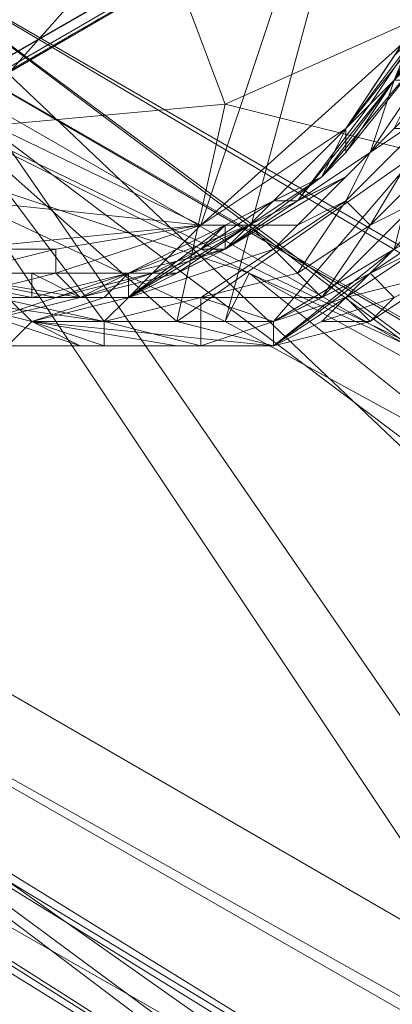
# Model space of a CAD drawing. Units: millimetres. Extents: x 86828 to 104230, y -7207 to 467.
# Drawn here: x 88738 to 88787, y -3812 to -3681 of the extents above; entities that cross this region are included whole.
import ezdxf

# ---------------------------------------------------------------- set-up
doc = ezdxf.new("R2010")
doc.units = ezdxf.units.MM
doc.linetypes.add('PDF_IMPORT', pattern=[1, 0.8, -0.2])
doc.layers.add('МАФЫ НАШИ', color=250, linetype='Continuous', lineweight=25)

# ---------------------------------------------------------------- blocks, each defined once
blk = doc.blocks.new('проьнег')
at = {"layer": 'МАФЫ НАШИ', "color": 7, "lineweight": 13}
for points in [[(110128.23, -4806.42), (110576.29, -4548.55), (110121.79, -4812.87)], [(110096, -4780.64), (110102.45, -4777.41), (110108.89, -4774.19), (110102.45, -4777.41), (110121.79, -4809.65), (110102.45, -4777.41), (110108.89, -4774.19), (110128.23, -4806.42), (110582.73, -4545.33), (110576.29, -4548.55), (110582.73, -4545.33), (110534.38, -4574.34), (110540.83, -4571.12), (110582.73, -4545.33), (110892.18, -4368.04), (110540.83, -4571.12), (110070.21, -4841.88), (110079.88, -4835.44), (110086.33, -4832.21)], [(110534.38, -4574.34), (110540.83, -4571.12), (110070.21, -4841.88), (110083.11, -4835.44), (110079.88, -4835.44), (110086.33, -4832.21), (110066.99, -4799.98), (110066.99, -4796.75), (110060.54, -4803.2), (110066.99, -4799.98), (110066.99, -4796.75), (110515.04, -4538.88), (110050.87, -4806.42), (110066.99, -4796.75), (110063.77, -4799.98), (110050.87, -4806.42), (110518.27, -4535.66), (110515.04, -4538.88)], [(110260.39, -4764.52), (110257.17, -4767.74), (110253.95, -4774.19), (110257.17, -4770.97), (110257.17, -4767.74), (110270.06, -4751.63), (110276.51, -4729.06), (110266.84, -4693.61), (110270.06, -4751.63), (110237.83, -4780.64), (110205.6, -4783.86)], [(110266.84, -4693.61), (110237.83, -4780.64), (110231.38, -4787.08), (110234.61, -4787.08), (110241.05, -4783.86), (110250.72, -4777.41), (110247.5, -4777.41), (110260.39, -4764.52), (110266.84, -4754.85), (110263.62, -4761.3), (110270.06, -4748.4), (110263.62, -4761.3), (110270.06, -4745.18)], [(110276.51, -4751.63), (110270.06, -4764.52), (110266.84, -4761.3), (110260.39, -4770.97), (110263.62, -4761.3)], [(110270.06, -4748.4), (110266.84, -4754.85), (110266.84, -4758.07), (110263.62, -4761.3), (110247.5, -4777.41), (110253.95, -4774.19), (110241.05, -4783.86), (110244.28, -4780.64), (110241.05, -4783.86), (110257.17, -4774.19), (110250.72, -4777.41), (110260.39, -4770.97), (110250.72, -4780.64), (110257.17, -4777.41), (110260.39, -4770.97), (110270.06, -4764.52), (110257.17, -4777.41), (110247.5, -4783.86), (110250.72, -4780.64), (110244.28, -4780.64), (110253.95, -4774.19), (110257.17, -4770.97)], [(110276.51, -4761.3), (110282.96, -4745.18), (110282.96, -4758.07), (110276.51, -4761.3), (110279.73, -4764.52), (110270.06, -4751.63), (110286.18, -4741.96), (110273.29, -4722.62), (110273.29, -4703.28), (110263.62, -4709.72), (110241.05, -4793.53), (110311.97, -4832.21), (110276.51, -4812.87), (110241.05, -4793.53)], [(110186.26, -4767.74), (110244.28, -4787.08), (110186.26, -4758.07), (110186.26, -4767.74), (110263.62, -4709.72), (110311.97, -4832.21), (110515.04, -4948.25), (110518.27, -4941.81), (110331.31, -4835.44), (110279.73, -4806.42), (110334.53, -4832.21), (110279.73, -4803.2)], [(110241.05, -4764.52), (110231.38, -4738.73), (110270.06, -4751.63), (110247.5, -4722.62), (110247.5, -4719.39), (110457.02, -4825.77), (110486.03, -4838.66), (110515.04, -4854.78), (110460.25, -4822.54), (110515.04, -4761.3)], [(110286.18, -4741.96), (110286.18, -4719.39), (110289.4, -4741.96), (110286.18, -4741.96), (110282.96, -4764.52), (110273.29, -4780.64), (110270.06, -4787.08), (110279.73, -4777.41), (110270.06, -4787.08), (110260.39, -4793.53), (110253.95, -4793.53)], [(110266.84, -4770.97), (110234.61, -4793.53), (110241.05, -4764.52), (110205.6, -4767.74), (110234.61, -4793.53), (110224.94, -4793.53), (110205.6, -4767.74)], [(110276.51, -4732.29), (110270.06, -4745.18), (110273.29, -4748.4), (110263.62, -4761.3), (110270.06, -4754.85), (110253.95, -4774.19)], [(110247.5, -4777.41), (110257.17, -4767.74), (110263.62, -4761.3), (110270.06, -4761.3), (110266.84, -4758.07), (110273.29, -4748.4), (110273.29, -4738.73), (110270.06, -4738.73), (110270.06, -4748.4), (110263.62, -4758.07), (110266.84, -4754.85), (110257.17, -4767.74)], [(110189.48, -4751.63), (110189.48, -4741.96), (110108.89, -4803.2), (110147.58, -4828.99), (110328.09, -4938.58), (110108.89, -4803.2), (110192.7, -4741.96), (110189.48, -4741.96), (110108.89, -4803.2), (110192.7, -4741.96), (110189.48, -4741.96), (110108.89, -4803.2), (110108.89, -4812.87), (110108.89, -4816.1), (110108.89, -4803.2), (110147.58, -4828.99)], [(110508.6, -5054.63), (110795.48, -5209.35), (110834.16, -5231.91), (110843.83, -5228.69), (110847.05, -5225.47), (110850.28, -5202.9), (110856.72, -5125.54), (110847.05, -5131.99), (110847.05, -5128.76), (110856.72, -5125.54), (110192.7, -4741.96), (110801.93, -5199.68), (110515.04, -5048.18), (110324.86, -4938.58), (110328.09, -4938.58)], [(110192.7, -4741.96), (110856.72, -5125.54), (110192.7, -4741.96)], [(110847.05, -5128.76), (110847.05, -5131.99), (110192.7, -4751.63), (110847.05, -5128.76), (110847.05, -5131.99), (110856.72, -5125.54), (110847.05, -5131.99), (110834.16, -5231.91)], [(110324.86, -4938.58), (110321.64, -4948.25), (110508.6, -5054.63), (110321.64, -4948.25), (110508.6, -5054.63), (110795.48, -5209.35), (110321.64, -4948.25), (110192.7, -4754.85), (110112.12, -4816.1), (110321.64, -4948.25), (110144.35, -4835.44), (110108.89, -4816.1)], [(110260.39, -4787.08), (110270.06, -4780.64), (110263.62, -4783.86), (110279.73, -4764.52), (110266.84, -4770.97), (110266.84, -4767.74), (110266.84, -4770.97), (110276.51, -4774.19), (110266.84, -4770.97), (110266.84, -4767.74), (110263.62, -4767.74), (110270.06, -4754.85), (110273.29, -4754.85), (110270.06, -4754.85), (110273.29, -4754.85)], [(110276.51, -4812.87), (110292.63, -4822.54), (110311.97, -4832.21), (110515.04, -4948.25), (110311.97, -4832.21), (110276.51, -4812.87), (110279.73, -4806.42), (110244.28, -4787.08), (110279.73, -4806.42), (110279.73, -4803.2), (110244.28, -4787.08), (110186.26, -4758.07)], [(110263.62, -4761.3), (110253.95, -4774.19), (110263.62, -4761.3)], [(110270.06, -4761.3), (110260.39, -4770.97), (110270.06, -4761.3)], [(110257.17, -4790.31), (110247.5, -4793.53), (110237.83, -4790.31), (110253.95, -4790.31), (110250.72, -4787.08), (110260.39, -4780.64), (110270.06, -4770.97), (110270.06, -4764.52), (110260.39, -4780.64), (110257.17, -4777.41), (110250.72, -4787.08), (110247.5, -4783.86), (110237.83, -4790.31), (110250.72, -4787.08)], [(110241.05, -4764.52), (110241.05, -4764.52)], [(110260.39, -4764.52), (110260.39, -4764.52)], [(110186.26, -4767.74), (110241.05, -4793.53), (110186.26, -4767.74)], [(110257.17, -4767.74), (110257.17, -4767.74)], [(110257.17, -4767.74), (110257.17, -4767.74)], [(110234.61, -4793.53), (110247.5, -4793.53), (110266.84, -4770.97), (110263.62, -4783.86), (110247.5, -4793.53), (110247.5, -4796.75), (110234.61, -4793.53), (110215.27, -4793.53), (110224.94, -4796.75), (110224.94, -4793.53), (110195.93, -4787.08)], [(110208.82, -4793.53), (110218.49, -4790.31), (110221.71, -4790.31), (110228.16, -4787.08), (110228.16, -4790.31), (110241.05, -4780.64), (110237.83, -4783.86), (110228.16, -4790.31), (110231.38, -4787.08), (110218.49, -4787.08), (110205.6, -4787.08)], [(110205.6, -4790.31), (110221.71, -4790.31), (110202.37, -4787.08), (110218.49, -4790.31), (110221.71, -4790.31), (110231.38, -4787.08), (110221.71, -4790.31), (110228.16, -4790.31), (110228.16, -4787.08), (110224.94, -4790.31), (110215.27, -4790.31), (110199.15, -4787.08)], [(110202.37, -4790.31), (110221.71, -4796.75), (110212.04, -4796.75), (110224.94, -4796.75), (110221.71, -4796.75), (110215.27, -4793.53), (110202.37, -4790.31)], [(110257.17, -4770.97), (110257.17, -4770.97)], [(110260.39, -4770.97), (110260.39, -4770.97)], [(110260.39, -4770.97), (110260.39, -4770.97)], [(110244.28, -4780.64), (110257.17, -4774.19), (110244.28, -4780.64)], [(110253.95, -4774.19), (110253.95, -4774.19)], [(110253.95, -4774.19), (110253.95, -4774.19)], [(110257.17, -4774.19), (110257.17, -4774.19)], [(110270.06, -4787.08), (110263.62, -4790.31), (110260.39, -4793.53), (110247.5, -4796.75), (110253.95, -4793.53), (110263.62, -4790.31), (110260.39, -4787.08), (110253.95, -4793.53), (110247.5, -4796.75), (110234.61, -4796.75), (110224.94, -4796.75), (110247.5, -4796.75), (110257.17, -4790.31), (110260.39, -4793.53), (110270.06, -4787.08), (110279.73, -4777.41), (110266.84, -4783.86), (110266.84, -4777.41)], [(110247.5, -4777.41), (110247.5, -4777.41)], [(110250.72, -4777.41), (110250.72, -4777.41)], [(110257.17, -4777.41), (110257.17, -4777.41)], [(110179.81, -4780.64), (110186.26, -4783.86), (110189.48, -4780.64), (110205.6, -4783.86), (110195.93, -4787.08), (110205.6, -4787.08), (110218.49, -4783.86), (110205.6, -4783.86), (110205.6, -4787.08)], [(110234.61, -4787.08), (110215.27, -4787.08), (110215.27, -4790.31), (110228.16, -4787.08), (110218.49, -4790.31), (110228.16, -4790.31), (110221.71, -4790.31), (110208.82, -4793.53), (110205.6, -4790.31), (110221.71, -4790.31), (110218.49, -4790.31), (110205.6, -4790.31), (110218.49, -4790.31), (110221.71, -4790.31), (110234.61, -4787.08), (110244.28, -4780.64), (110228.16, -4787.08), (110241.05, -4780.64), (110241.05, -4783.86), (110231.38, -4787.08), (110237.83, -4783.86)], [(110234.61, -4787.08), (110244.28, -4780.64), (110234.61, -4787.08)], [(110237.83, -4780.64), (110237.83, -4780.64)], [(110241.05, -4780.64), (110241.05, -4780.64)], [(110244.28, -4780.64), (110244.28, -4780.64)], [(110244.28, -4780.64), (110244.28, -4780.64)], [(110244.28, -4780.64), (110244.28, -4780.64)], [(110250.72, -4780.64), (110250.72, -4780.64)], [(110260.39, -4780.64), (110260.39, -4780.64)], [(110218.49, -4783.86), (110218.49, -4783.86)], [(110237.83, -4783.86), (110237.83, -4783.86)], [(110241.05, -4783.86), (110241.05, -4783.86)], [(110241.05, -4783.86), (110241.05, -4783.86)], [(110247.5, -4783.86), (110247.5, -4783.86)], [(110576.29, -5157.78), (110531.16, -5131.99), (110469.92, -5099.75), (110576.29, -5157.78), (110524.71, -5141.66), (110569.84, -5167.45), (110466.69, -5109.42), (110318.42, -5025.62), (110324.86, -5015.95), (110228.16, -4957.92), (110221.71, -4964.37), (110131.46, -4896.68), (110228.16, -4957.92), (110469.92, -5099.75), (110611.74, -5177.12), (110856.72, -5215.8), (110115.34, -4799.98), (110115.34, -4787.08), (110112.12, -4787.08), (110115.34, -4796.75), (110041.2, -4851.55), (110115.34, -4796.75), (110115.34, -4799.98), (110112.12, -4787.08)], [(110215.27, -4787.08), (110221.71, -4790.31)], [(110215.27, -4787.08), (110215.27, -4787.08)], [(110231.38, -4787.08), (110218.49, -4790.31), (110231.38, -4787.08)], [(110218.49, -4787.08), (110218.49, -4787.08)], [(110228.16, -4787.08), (110228.16, -4787.08)], [(110228.16, -4787.08), (110228.16, -4787.08)], [(110231.38, -4787.08), (110231.38, -4787.08)], [(110234.61, -4787.08), (110234.61, -4787.08)], [(110234.61, -4787.08), (110234.61, -4787.08)], [(110292.63, -4822.54), (110328.09, -4841.88), (110315.19, -4825.77), (110331.31, -4835.44), (110315.19, -4825.77), (110279.73, -4806.42), (110244.28, -4787.08)], [(110244.28, -4787.08), (110244.28, -4787.08)], [(110244.28, -4787.08), (110244.28, -4787.08)], [(110250.72, -4787.08), (110250.72, -4787.08)], [(110260.39, -4787.08), (110260.39, -4787.08)], [(110205.6, -4790.31), (110218.49, -4790.31), (110205.6, -4790.31)], [(110212.04, -4790.31), (110215.27, -4790.31)], [(110215.27, -4790.31), (110215.27, -4790.31)], [(110218.49, -4790.31), (110218.49, -4790.31)], [(110228.16, -4790.31), (110218.49, -4790.31)], [(110218.49, -4790.31), (110218.49, -4790.31)], [(110218.49, -4790.31), (110218.49, -4790.31)], [(110218.49, -4790.31), (110218.49, -4790.31)], [(110221.71, -4790.31), (110221.71, -4790.31)], [(110221.71, -4790.31), (110221.71, -4790.31)], [(110221.71, -4790.31), (110221.71, -4790.31)], [(110224.94, -4790.31), (110228.16, -4790.31), (110237.83, -4790.31), (110224.94, -4793.53), (110237.83, -4796.75), (110224.94, -4796.75)], [(110224.94, -4790.31), (110224.94, -4790.31)], [(110228.16, -4790.31), (110228.16, -4790.31)], [(110228.16, -4790.31), (110228.16, -4790.31)], [(110228.16, -4790.31), (110228.16, -4790.31)], [(110237.83, -4790.31), (110237.83, -4796.75)], [(110237.83, -4790.31), (110237.83, -4790.31)], [(110253.95, -4790.31), (110253.95, -4790.31)], [(110257.17, -4790.31), (110257.17, -4790.31)], [(110215.27, -4793.53), (110215.27, -4793.53)], [(110215.27, -4793.53), (110215.27, -4793.53)], [(110224.94, -4793.53), (110224.94, -4793.53)], [(110224.94, -4793.53), (110224.94, -4793.53)], [(110234.61, -4793.53), (110234.61, -4793.53)], [(110241.05, -4793.53), (110241.05, -4793.53)], [(110241.05, -4793.53), (110241.05, -4793.53)], [(110241.05, -4793.53), (110241.05, -4793.53)], [(110247.5, -4793.53), (110247.5, -4793.53)], [(110247.5, -4793.53), (110247.5, -4793.53)], [(110253.95, -4793.53), (110253.95, -4793.53)], [(110260.39, -4793.53), (110260.39, -4793.53)], [(110221.71, -4796.75), (110234.61, -4796.75)], [(110221.71, -4796.75), (110221.71, -4796.75)], [(110224.94, -4796.75), (110224.94, -4796.75)], [(110234.61, -4796.75), (110234.61, -4796.75)], [(110237.83, -4796.75), (110237.83, -4796.75)], [(110247.5, -4796.75), (110247.5, -4796.75)], [(110247.5, -4796.75), (110247.5, -4796.75)]]:
    blk.add_lwpolyline(points, dxfattribs=at)
at = {"layer": 'МАФЫ НАШИ', "color": 7, "linetype": 'PDF_IMPORT', "lineweight": 13}
blk.add_lwpolyline([(110092.78, -4828.99), (110869.62, -4380.94)], dxfattribs=at)
at = {"layer": 'МАФЫ НАШИ', "color": 7, "lineweight": 13}
for points in [[(110112.12, -4816.1), (110096, -4783.86), (110096, -4780.64), (110102.45, -4777.41), (110092.78, -4780.64), (110066.99, -4796.75), (110108.89, -4774.19), (110563.39, -4509.87), (110112.12, -4774.19), (110582.73, -4545.33), (110128.23, -4806.42), (110121.79, -4812.87)], [(110576.29, -4548.55), (110534.38, -4574.34), (110070.21, -4841.88)], [(110279.73, -4803.2), (110186.26, -4758.07), (110263.62, -4696.83)], [(110237.83, -4780.64), (110176.59, -4774.19), (110150.8, -4738.73)], [(110231.38, -4738.73), (110205.6, -4741.96), (110205.6, -4767.74)], [(110856.72, -5125.54), (110843.83, -5225.47), (110192.7, -4741.96)], [(110192.7, -4741.96), (110515.04, -5048.18), (110328.09, -4938.58)], [(110192.7, -4741.96), (110192.7, -4751.63), (110847.05, -5128.76)], [(110270.06, -4748.4), (110263.62, -4758.07), (110257.17, -4767.74)], [(110270.06, -4751.63), (110241.05, -4764.52), (110266.84, -4770.97)], [(110270.06, -4751.63), (110270.06, -4754.85), (110257.17, -4770.97)], [(110847.05, -5131.99), (110192.7, -4754.85), (110795.48, -5209.35)], [(110260.39, -4764.52), (110263.62, -4761.3), (110250.72, -4777.41)], [(110244.28, -4780.64), (110237.83, -4780.64), (110257.17, -4767.74)], [(110250.72, -4780.64), (110257.17, -4774.19), (110260.39, -4770.97)], [(110253.95, -4774.19), (110247.5, -4777.41), (110241.05, -4780.64)], [(110241.05, -4783.86), (110237.83, -4783.86), (110247.5, -4777.41)], [(110260.39, -4780.64), (110266.84, -4777.41), (110253.95, -4790.31)], [(110218.49, -4787.08), (110218.49, -4783.86), (110237.83, -4780.64)], [(110228.16, -4790.31), (110231.38, -4787.08), (110244.28, -4780.64)], [(110244.28, -4780.64), (110247.5, -4783.86), (110228.16, -4790.31)], [(110228.16, -4787.08), (110228.16, -4790.31), (110241.05, -4783.86)], [(110253.95, -4790.31), (110266.84, -4783.86), (110247.5, -4793.53)], [(110247.5, -4796.75), (110260.39, -4787.08), (110263.62, -4783.86)], [(110266.84, -4783.86), (110270.06, -4787.08), (110257.17, -4790.31)], [(110041.2, -4838.66), (110115.34, -4787.08), (110856.72, -5215.8)], [(110199.15, -4787.08), (110202.37, -4787.08), (110215.27, -4787.08)], [(110218.49, -4787.08), (110221.71, -4790.31), (110205.6, -4790.31)], [(110228.16, -4787.08), (110215.27, -4787.08), (110234.61, -4787.08)], [(110276.51, -4812.87), (110241.05, -4793.53), (110244.28, -4787.08)], [(110212.04, -4796.75), (110202.37, -4790.31), (110215.27, -4793.53)], [(110224.94, -4793.53), (110202.37, -4790.31), (110215.27, -4793.53)], [(110215.27, -4793.53), (110212.04, -4790.31), (110224.94, -4790.31)], [(110228.16, -4790.31), (110224.94, -4793.53), (110215.27, -4793.53)], [(110247.5, -4796.75), (110215.27, -4793.53), (110234.61, -4796.75)], [(110247.5, -4796.75), (110237.83, -4796.75), (110247.5, -4793.53)], [(110676.21, -5209.35), (110711.67, -5228.69), (110669.77, -5219.02), (110708.45, -5238.36), (110115.34, -4799.98), (110041.2, -4851.55), (110128.23, -4906.35), (110318.42, -5025.62), (110669.77, -5219.02)], [(110115.34, -4799.98), (110128.23, -4906.35), (110669.77, -5219.02)], [(110847.05, -5219.02), (110115.34, -4799.98), (110837.38, -5309.28)], [(110112.12, -4816.1), (110108.89, -4816.1), (110321.64, -4948.25)], [(110144.35, -4835.44), (110147.58, -4828.99), (110324.86, -4938.58)]]:
    blk.add_lwpolyline(points, close=True, dxfattribs=at)
blk = doc.blocks.new('7шекпрыкеп')
at = {"layer": 'МАФЫ НАШИ'}
blk.add_blockref('проьнег', (-21475.93, 1072.65), dxfattribs=at)

msp = doc.modelspace()

# ---------------------------------------------------------------- block references
at = {"layer": 'МАФЫ НАШИ'}
msp.add_blockref('7шекпрыкеп', (0, 0), dxfattribs=at)

doc.saveas('drawing.dxf')
